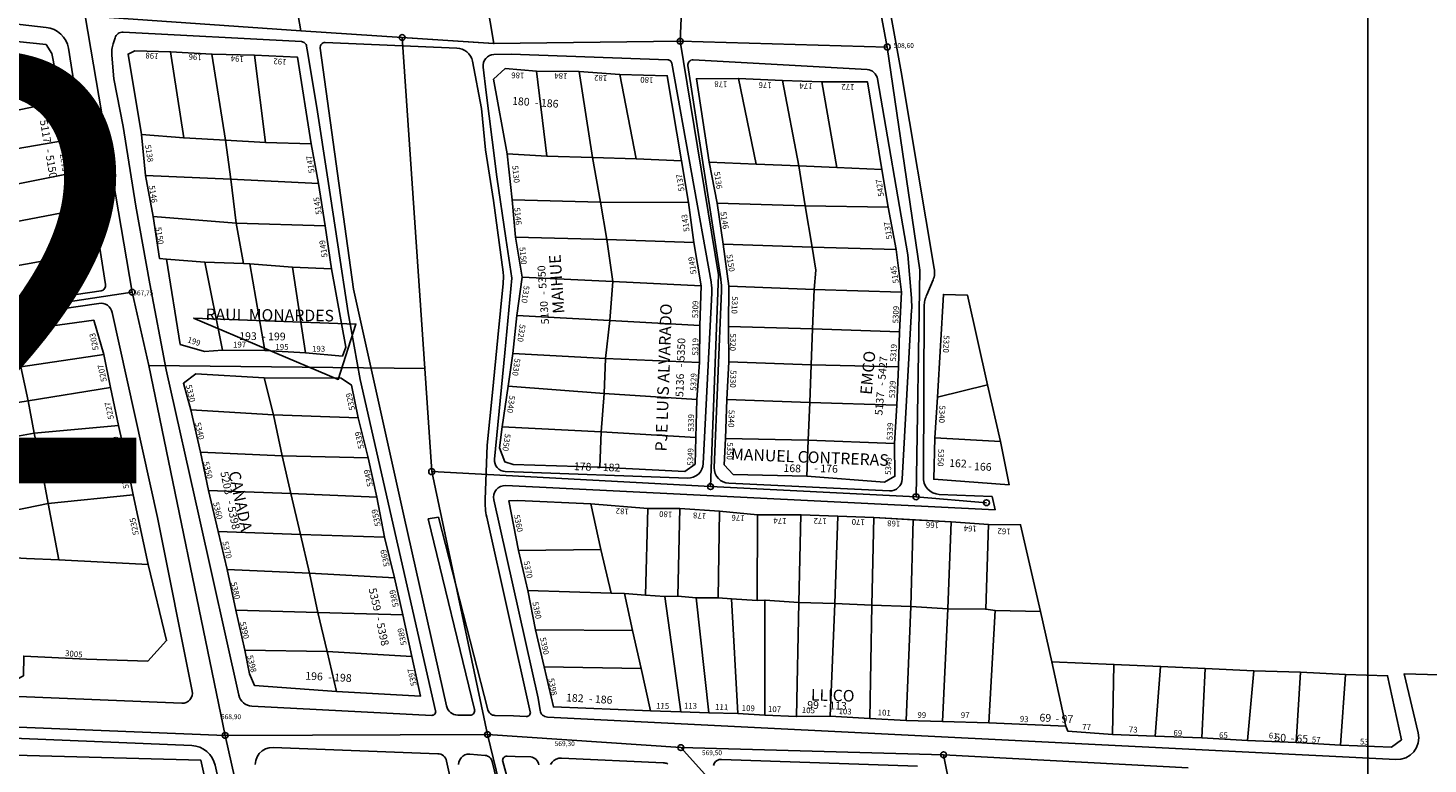
# Model space of a CAD drawing. Extents: x 345278 to 352620, y 6289600 to 6297733.
# Drawn here: x 349553 to 349916, y 6291587 to 6291778 of the extents above; entities that cross this region are included whole.
import ezdxf

# ---------------------------------------------------------------- set-up
doc = ezdxf.new("R2010")
doc.units = 0
doc.header["$MEASUREMENT"] = 0
doc.layers.get('0').update_dxf_attribs({"linetype": 'CONTINUOUS'})
for name, color, linetype in [('1010', 7, 'CONTINUOUS'), ('1400', 7, 'CONTINUOUS'), ('1500', 7, 'CONTINUOUS'), ('2000', 7, 'CONTINUOUS'), ('2510', 7, 'CONTINUOUS'), ('LIMITE_PREDIAL', 7, 'CONTINUOUS')]:
    doc.layers.add(name, color=color, linetype=linetype)

msp = doc.modelspace()

# ---------------------------------------------------------------- linework, layer by layer
at = {"color": 3}
for points in [[(349000, 6291400), (349900, 6291400), (349900, 6292000), (349000, 6292000), (349000, 6291400)], [(349900, 6291400), (350800, 6291400), (350800, 6292000), (349900, 6292000), (349900, 6291400)]]:
    msp.add_lwpolyline(points, dxfattribs=at)
at = {"color": 10}
for points in [[(349649.86, 6291775.46), (349623.56, 6291777.25), (349603.83, 6291891.57)], [(349755.68, 6291879.27), (349775.51, 6291773.02)], [(349721.88, 6291774.5), (349722.18, 6291782.5), (349706.09, 6291868.51)], [(349649.86, 6291775.46), (349673.61, 6291773.89), (349659.3, 6291858.69)], [(349579.94, 6291709.5), (349567.76, 6291781.06)], [(349567.76, 6291781.06), (349623.59, 6291777.25), (349649.86, 6291775.46)], [(349657.5, 6291663.01), (349655.76, 6291689.76), (349649.86, 6291775.46)], [(349649.86, 6291775.46), (349673.51, 6291773.9), (349721.88, 6291774.5)], [(349721.88, 6291774.5), (349775.51, 6291773.02)], [(349729.74, 6291659.13), (349731.75, 6291713.96), (349721.88, 6291774.5)], [(349775.51, 6291773.02), (349783.92, 6291715.21), (349782.95, 6291656.51)], [(349523.86, 6291701.02), (349579.94, 6291709.5)], [(349604, 6291594.68), (349584.21, 6291690.55), (349579.94, 6291709.5)], [(349579.94, 6291709.5), (349584.21, 6291690.55), (349655.76, 6291689.76), (349657.5, 6291663.01)], [(349595.84, 6291702.79), (349637.88, 6291701.25), (349633.27, 6291686.89), (349595.84, 6291702.79)], [(349671.96, 6291594.91), (349657.5, 6291663.01)], [(349657.5, 6291663.01), (349729.74, 6291659.13)], [(349729.74, 6291659.13), (349782.95, 6291656.51)], [(349782.95, 6291656.51), (349801.2, 6291654.96)], [(349490.42, 6291599.27), (349604, 6291594.68)], [(349604, 6291594.68), (349671.96, 6291594.91)], [(349635.6, 6291454.18), (349604, 6291594.68)], [(349702.38, 6291469.75), (349671.96, 6291594.91)], [(349671.96, 6291594.91), (349722.06, 6291591.52)], [(349722.06, 6291591.52), (349790.1, 6291589.67)], [(349787.02, 6291519.29), (349722.06, 6291591.52)], [(349807.8, 6291501.92), (349790.1, 6291589.67)], [(349790.1, 6291589.67), (349853.41, 6291586.28)]]:
    msp.add_lwpolyline(points, dxfattribs=at)
at = {"layer": '1400', "color": 2}
for points in [[(349565.82, 6291730.8), (349564.22, 6291740.3), (349562.92, 6291748.9), (349561.52, 6291759), (349559.12, 6291771.3), (349557.62, 6291773.7), (349536.52, 6291775.8), (349516.32, 6291777.7), (349514.42, 6291775.2), (349517.22, 6291760.1), (349518.72, 6291750.6), (349520.42, 6291742), (349522.12, 6291732.4), (349523.52, 6291723.2), (349525.12, 6291713.9), (349526.92, 6291712), (349547.02, 6291715.8), (349567.12, 6291719.4), (349565.82, 6291730.8)], [(349611.57, 6291770.87), (349600.57, 6291771.17), (349589.87, 6291771.77), (349580.57, 6291772.07), (349578.87, 6291771.17), (349582.37, 6291750.37), (349583.37, 6291739.77), (349585.37, 6291729.07), (349586.97, 6291718.27), (349588.77, 6291718.07), (349592.37, 6291695.97), (349598.67, 6291694.17), (349603.27, 6291694.47), (349614.27, 6291694.37), (349624.77, 6291693.77), (349634.37, 6291692.97), (349635.27, 6291695.27), (349631.57, 6291715.57), (349629.87, 6291726.67), (349628.17, 6291737.67), (349626.27, 6291747.97), (349622.77, 6291770.37), (349611.57, 6291770.87)], [(349678.63, 6291664.86), (349701.03, 6291664.16), (349723.03, 6291663.06), (349725.73, 6291664.96), (349725.93, 6291671.86), (349726.13, 6291681.66), (349726.83, 6291691.26), (349726.93, 6291700.86), (349727.33, 6291711.16), (349725.43, 6291722.36), (349724.03, 6291732.76), (349722.23, 6291743.56), (349718.53, 6291765.56), (349706.23, 6291765.86), (349695.73, 6291766.66), (349684.63, 6291766.76), (349676.53, 6291767.46), (349673.53, 6291764.66), (349677.03, 6291745.36), (349678.33, 6291733.46), (349679.23, 6291723.76), (349680.93, 6291713.36), (349679.53, 6291703.46), (349678.53, 6291693.66), (349677.33, 6291685.16), (349675.73, 6291674.66), (349675.03, 6291669.16), (349676.43, 6291665.56), (349678.63, 6291664.86)], [(349758.57, 6291764), (349748.37, 6291764.3), (349736.97, 6291764.9), (349726.07, 6291764.8), (349729.37, 6291743.2), (349731.47, 6291732.6), (349732.97, 6291721.9), (349734.47, 6291711.1), (349734.37, 6291700.6), (349734.47, 6291691.5), (349733.97, 6291681.7), (349733.57, 6291671.6), (349733.27, 6291664.8), (349735.57, 6291662.3), (349754.67, 6291661.8), (349774.77, 6291660.3), (349777.47, 6291661.8), (349777.37, 6291670.3), (349777.97, 6291680.2), (349778.37, 6291690.2), (349778.67, 6291699.2), (349779.17, 6291709.5), (349777.77, 6291720.6), (349775.77, 6291731.5), (349774.07, 6291741.3), (349770.37, 6291764), (349758.57, 6291764)], [(349801.45, 6291685.53), (349804.85, 6291670.83), (349807.05, 6291659.63), (349787.55, 6291661.03), (349787.85, 6291671.73), (349788.55, 6291682.33), (349790.05, 6291708.93), (349796.25, 6291708.73), (349801.45, 6291685.53)], [(349551.84, 6291615.24), (349568.04, 6291614.44), (349583.94, 6291613.94), (349588.84, 6291619.24), (349584.04, 6291638.94), (349580.14, 6291657.04), (349578.24, 6291666.54), (349576.34, 6291674.94), (349574.34, 6291684.84), (349572.54, 6291693.34), (349569.94, 6291702.24), (349549.24, 6291699.44)], [(349652.38, 6291615.12), (349649.98, 6291625.92), (349647.88, 6291635.52), (349645.28, 6291646.02), (349643.28, 6291656.42), (349641.08, 6291666.62), (349638.48, 6291676.92), (349636.68, 6291685.42), (349634.08, 6291687.22), (349614.08, 6291687.32), (349596.38, 6291688.32), (349593.18, 6291685.92), (349595.08, 6291679.02), (349597.58, 6291668.02), (349599.68, 6291658.12), (349602.18, 6291647.52), (349604.48, 6291637.62), (349606.78, 6291627.12), (349609.08, 6291616.72), (349610.28, 6291610.62), (349611.58, 6291607.62), (349632.88, 6291606.02), (349654.58, 6291604.82), (349652.38, 6291615.12)], [(349810.01, 6291649.25), (349815.21, 6291626.75), (349818.11, 6291613.75), (349834.21, 6291613.05), (349846.31, 6291612.55), (349857.81, 6291612.05), (349870.41, 6291611.45), (349882.51, 6291611.05), (349894.21, 6291610.45), (349905.11, 6291610.15), (349908.71, 6291593.55), (349906.11, 6291591.65), (349892.91, 6291592.15), (349881.41, 6291592.85), (349868.81, 6291593.35), (349857.01, 6291594.05), (349844.91, 6291594.45), (349833.81, 6291594.95), (349822.31, 6291595.75), (349821.71, 6291597.05), (349801.81, 6291597.95), (349789.81, 6291598.25), (349780.41, 6291598.55), (349771.01, 6291599.05), (349760.71, 6291599.65), (349752.01, 6291599.55), (349743.81, 6291599.95), (349736.81, 6291600.35), (349729.31, 6291600.55), (349722.01, 6291600.75), (349714.21, 6291601.05), (349689.01, 6291602.05), (349686.61, 6291612.45), (349684.41, 6291622.05), (349682.41, 6291632.25), (349680.01, 6291642.55), (349677.51, 6291655.45), (349679.81, 6291655.55), (349698.71, 6291654.65), (349713.51, 6291653.45), (349721.81, 6291653.45), (349732.01, 6291652.75), (349741.91, 6291651.85), (349753.11, 6291651.85), (349762.71, 6291651.45), (349772.01, 6291651.15), (349792.01, 6291650.05), (349801.71, 6291649.35), (349810.01, 6291649.25)], [(349629.49, 6291448.29), (349627.39, 6291456.79), (349621.79, 6291480.19), (349597.69, 6291588.29), (349494.79, 6291590.99)]]:
    msp.add_lwpolyline(points, dxfattribs=at)
at = {"layer": '1500'}
for centre in [(349649.85, 6291775.46), (349721.87, 6291774.5), (349775.5, 6291773.02), (349579.93, 6291709.5), (349657.49, 6291663.01), (349729.73, 6291659.13), (349782.94, 6291656.51), (349801.19, 6291654.96), (349671.95, 6291594.91), (349603.99, 6291594.68), (349722.05, 6291591.52), (349790.09, 6291589.67)]:
    msp.add_circle(centre, 0.759, dxfattribs=at)
at = {"layer": '2000', "color": 1}
for points in [[(349918.47, 6291610.35), (349909.38, 6291610.6), (349913.02, 6291595.34), (349913.17, 6291594.04), (349913.02, 6291592.75), (349912.58, 6291591.52), (349911.87, 6291590.43), (349910.93, 6291589.53), (349909.8, 6291588.87), (349908.56, 6291588.49), (349907.26, 6291588.4), (349687.51, 6291599.41), (349687.16, 6291599.46), (349686.82, 6291599.56), (349686.51, 6291599.73), (349686.23, 6291599.94), (349685.98, 6291600.19), (349685.79, 6291600.49), (349685.65, 6291600.81), (349685.56, 6291601.15), (349685.06, 6291604.3), (349673.57, 6291655.73), (349673.5, 6291656.42), (349673.59, 6291657.11), (349673.84, 6291657.76), (349674.22, 6291658.33), (349674.72, 6291658.81), (349675.32, 6291659.15), (349675.98, 6291659.36), (349676.68, 6291659.41), (349803.44, 6291653.12), (349802.66, 6291656.56), (349788.98, 6291657.12), (349788.13, 6291657.24), (349787.32, 6291657.53), (349786.58, 6291657.98), (349785.95, 6291658.56), (349785.44, 6291659.25), (349785.08, 6291660.04), (349784.88, 6291660.87), (349784.86, 6291661.73), (349785.03, 6291705.92), (349785.07, 6291706.29), (349785.11, 6291706.66), (349785.18, 6291707.03), (349785.26, 6291707.39), (349785.35, 6291707.75), (349785.46, 6291708.11), (349785.58, 6291708.46), (349785.72, 6291708.8), (349787.38, 6291712.74), (349787.5, 6291713.08), (349787.61, 6291713.43), (349787.69, 6291713.79), (349787.74, 6291714.15), (349787.76, 6291714.51), (349787.76, 6291714.88), (349787.74, 6291715.24), (349787.68, 6291715.6), (349779.11, 6291766.55), (349742.13, 6291970.22)], [(349572.11, 6291709.93), (349572.36, 6291710.06), (349572.58, 6291710.23), (349572.76, 6291710.44), (349572.9, 6291710.69), (349572.99, 6291710.96), (349573.03, 6291711.23), (349573.01, 6291711.51), (349563.39, 6291772.75), (349563.13, 6291773.77), (349562.71, 6291774.73), (349562.14, 6291775.61), (349561.44, 6291776.38), (349560.61, 6291777.03), (349559.69, 6291777.53), (349558.7, 6291777.88), (349557.67, 6291778.06), (349512.74, 6291783.24)], [(349657.52, 6291599.87), (349610.94, 6291602.26), (349610.34, 6291602.33), (349609.76, 6291602.5), (349609.22, 6291602.76), (349608.73, 6291603.1), (349608.31, 6291603.52), (349607.95, 6291604.01), (349607.68, 6291604.54), (349607.5, 6291605.11), (349597.25, 6291651.24), (349588.71, 6291689.37), (349584.51, 6291711.63), (349580.83, 6291731.8), (349577.54, 6291752.42), (349575.19, 6291764.76), (349574.65, 6291770.93), (349574.63, 6291771.3), (349574.62, 6291771.67), (349574.64, 6291772.04), (349574.67, 6291772.4), (349574.72, 6291772.77), (349574.79, 6291773.13), (349574.87, 6291773.49), (349574.98, 6291773.85), (349575.47, 6291775.4), (349575.6, 6291775.71), (349575.78, 6291776), (349576, 6291776.26), (349576.26, 6291776.48), (349576.56, 6291776.65), (349576.87, 6291776.77), (349577.21, 6291776.84), (349577.55, 6291776.86), (349623.77, 6291774.41), (349624.01, 6291774.38), (349624.24, 6291774.31), (349624.46, 6291774.2), (349624.65, 6291774.05), (349624.82, 6291773.87), (349624.95, 6291773.67), (349625.05, 6291773.44), (349625.1, 6291773.21), (349625.25, 6291772.27), (349627.71, 6291757.34), (349630.56, 6291738.77), (349633.15, 6291721.76), (349635.84, 6291704.13), (349638.99, 6291686.9), (349658.52, 6291601.04), (349658.54, 6291600.82), (349658.51, 6291600.6), (349658.43, 6291600.39), (349658.31, 6291600.21), (349658.14, 6291600.06), (349657.95, 6291599.95), (349657.74, 6291599.89), (349657.52, 6291599.87)], [(349683.06, 6291600.59), (349683.03, 6291600.35), (349682.95, 6291600.13), (349682.81, 6291599.93), (349682.64, 6291599.77), (349682.43, 6291599.65), (349682.21, 6291599.58), (349681.97, 6291599.57), (349678.72, 6291599.72), (349673.87, 6291599.85), (349673.55, 6291599.88), (349673.24, 6291599.96), (349672.95, 6291600.1), (349672.69, 6291600.28), (349672.46, 6291600.5), (349672.26, 6291600.75), (349672.11, 6291601.04), (349672.01, 6291601.34), (349659.23, 6291651.18), (349656.61, 6291650.77), (349668.61, 6291601.36), (349668.64, 6291601.1), (349668.61, 6291600.83), (349668.53, 6291600.58), (349668.38, 6291600.36), (349668.19, 6291600.17), (349667.97, 6291600.03), (349667.72, 6291599.94), (349667.45, 6291599.92), (349664.25, 6291599.95), (349663.74, 6291599.99), (349663.25, 6291600.13), (349662.78, 6291600.34), (349662.36, 6291600.63), (349661.99, 6291600.98), (349661.69, 6291601.39), (349661.46, 6291601.85), (349661.31, 6291602.34), (349650.33, 6291651.24), (349637.28, 6291710.32), (349628.64, 6291772.75), (349628.63, 6291773.02), (349628.68, 6291773.29), (349628.79, 6291773.54), (349628.95, 6291773.76), (349629.15, 6291773.94), (349629.39, 6291774.08), (349629.65, 6291774.15), (349629.93, 6291774.17), (349664.03, 6291772.73), (349664.73, 6291772.64), (349665.4, 6291772.44), (349666.04, 6291772.13), (349666.62, 6291771.73), (349667.12, 6291771.23), (349667.54, 6291770.66), (349667.85, 6291770.03), (349668.06, 6291769.35), (349670.41, 6291757.06), (349671.41, 6291746.36), (349673.51, 6291733.24), (349676.04, 6291714.72), (349676.05, 6291714.34), (349676.06, 6291713.97), (349676.06, 6291713.6), (349676.06, 6291713.22), (349676.06, 6291712.85), (349676.05, 6291712.47), (349676.04, 6291712.1), (349676.03, 6291711.72), (349674.66, 6291697.8), (349673.24, 6291683.49), (349671.86, 6291669.89), (349671.34, 6291655.8), (349671.32, 6291655.23), (349671.33, 6291654.66), (349671.35, 6291654.08), (349671.39, 6291653.51), (349671.45, 6291652.94), (349671.53, 6291652.37), (349671.63, 6291651.8), (349671.74, 6291651.24), (349683.04, 6291600.82), (349683.06, 6291600.59)], [(349676.66, 6291723.48), (349674.39, 6291739.36), (349673.16, 6291748.99), (349671.59, 6291761.24), (349670.86, 6291767.79), (349670.83, 6291768.4), (349670.93, 6291769), (349671.15, 6291769.57), (349671.49, 6291770.08), (349671.92, 6291770.5), (349672.44, 6291770.82), (349673.02, 6291771.03), (349673.62, 6291771.1), (349678.09, 6291771.19), (349718.65, 6291769.72), (349718.83, 6291769.7), (349719.01, 6291769.64), (349719.17, 6291769.56), (349719.31, 6291769.45), (349719.44, 6291769.32), (349719.54, 6291769.17), (349719.62, 6291769), (349719.66, 6291768.82), (349729.85, 6291712.22), (349729.91, 6291711.85), (349729.96, 6291711.48), (349730, 6291711.11), (349730.03, 6291710.74), (349730.05, 6291710.36), (349730.06, 6291709.99), (349730.06, 6291709.62), (349730.06, 6291709.24), (349727.81, 6291665.1), (349727.71, 6291664.33), (349727.46, 6291663.61), (349727.08, 6291662.94), (349726.56, 6291662.37), (349725.95, 6291661.91), (349725.26, 6291661.57), (349724.51, 6291661.39), (349723.74, 6291661.35), (349676.55, 6291663.04), (349675.97, 6291663.13), (349675.42, 6291663.33), (349674.92, 6291663.64), (349674.49, 6291664.05), (349674.15, 6291664.53), (349673.91, 6291665.06), (349673.78, 6291665.64), (349673.77, 6291666.23), (349676.4, 6291693.75), (349678.24, 6291713.11), (349676.66, 6291723.48)], [(349770.29, 6291767.15), (349770.77, 6291767.09), (349771.23, 6291766.94), (349771.67, 6291766.72), (349772.06, 6291766.43), (349772.39, 6291766.08), (349772.66, 6291765.68), (349772.86, 6291765.24), (349772.99, 6291764.77), (349780.84, 6291719.18), (349781.75, 6291707.91), (349781.77, 6291707.54), (349781.79, 6291707.17), (349781.81, 6291706.79), (349781.82, 6291706.42), (349781.82, 6291706.04), (349781.82, 6291705.67), (349781.82, 6291705.29), (349781.8, 6291704.92), (349779.34, 6291661.04), (349779.26, 6291660.43), (349779.06, 6291659.85), (349778.74, 6291659.32), (349778.34, 6291658.86), (349777.85, 6291658.49), (349777.29, 6291658.23), (349776.7, 6291658.07), (349776.09, 6291658.04), (349734.48, 6291659.99), (349733.72, 6291660.09), (349732.99, 6291660.34), (349732.33, 6291660.73), (349731.75, 6291661.23), (349731.28, 6291661.84), (349730.93, 6291662.53), (349730.73, 6291663.27), (349730.67, 6291664.04), (349732.56, 6291709.95), (349732.57, 6291710.33), (349732.57, 6291710.7), (349732.55, 6291711.07), (349732.53, 6291711.45), (349732.51, 6291711.82), (349732.47, 6291712.19), (349732.42, 6291712.56), (349732.37, 6291712.93), (349723.88, 6291768.21), (349723.86, 6291768.5), (349723.92, 6291768.78), (349724.03, 6291769.04), (349724.19, 6291769.28), (349724.41, 6291769.47), (349724.66, 6291769.61), (349724.93, 6291769.69), (349725.22, 6291769.7), (349770.29, 6291767.15)], [(349525.89, 6291703.16), (349571.84, 6291709.86), (349572.11, 6291709.93)], [(349527.84, 6291700.3), (349571.27, 6291706.6), (349571.85, 6291706.64), (349572.43, 6291706.57), (349572.98, 6291706.39), (349573.49, 6291706.11), (349573.94, 6291705.74), (349574.31, 6291705.29), (349574.58, 6291704.77), (349574.76, 6291704.22), (349586.46, 6291651.14), (349595.46, 6291606.16), (349595.51, 6291605.57), (349595.43, 6291604.98), (349595.22, 6291604.42), (349594.89, 6291603.93), (349594.46, 6291603.52), (349593.94, 6291603.23), (349593.37, 6291603.05), (349592.78, 6291603.01), (349495.32, 6291607.02)], [(349525.99, 6291381.69), (349639.36, 6291405.71), (349639.83, 6291405.87), (349640.26, 6291406.11), (349640.64, 6291406.44), (349640.95, 6291406.83), (349641.18, 6291407.28), (349641.31, 6291407.76), (349641.35, 6291408.25), (349641.28, 6291408.75), (349601.37, 6291587.01), (349601.08, 6291587.91), (349600.61, 6291588.86), (349599.99, 6291589.72), (349599.25, 6291590.48), (349598.39, 6291591.11), (349597.45, 6291591.6), (349596.44, 6291591.93), (349595.4, 6291592.1), (349479.75, 6291596.83)], [(349611.81, 6291587.14), (349611.93, 6291588.15), (349612.27, 6291589.1), (349612.83, 6291589.96), (349613.56, 6291590.66), (349614.43, 6291591.19), (349615.4, 6291591.5), (349616.42, 6291591.58), (349659.05, 6291589.94), (349659.45, 6291589.89), (349659.84, 6291589.78), (349660.2, 6291589.61), (349660.53, 6291589.38), (349660.82, 6291589.1), (349661.06, 6291588.77), (349661.25, 6291588.42), (349661.37, 6291588.03), (349675.75, 6291523.39)], [(349664.46, 6291587.13), (349664.53, 6291587.76), (349664.75, 6291588.35), (349665.1, 6291588.87), (349665.57, 6291589.3), (349666.12, 6291589.61), (349666.72, 6291589.78), (349667.35, 6291589.81), (349671.33, 6291589.49), (349671.65, 6291589.44), (349671.95, 6291589.34), (349672.24, 6291589.19), (349672.5, 6291589), (349672.73, 6291588.77), (349672.92, 6291588.51), (349673.07, 6291588.22), (349673.17, 6291587.91), (349679.14, 6291563.18)], [(349679.14, 6291576.14), (349675.89, 6291587.89), (349675.85, 6291588.14), (349675.88, 6291588.4), (349675.96, 6291588.64), (349676.1, 6291588.86), (349676.28, 6291589.04), (349676.5, 6291589.18), (349676.75, 6291589.26), (349677.01, 6291589.27), (349679.14, 6291589.19), (349683.15, 6291589.14), (349683.53, 6291589.04), (349683.89, 6291588.88), (349684.22, 6291588.67), (349684.52, 6291588.41), (349684.78, 6291588.12), (349684.99, 6291587.79), (349685.16, 6291587.44), (349685.27, 6291587.06)], [(349688.28, 6291587.13), (349688.66, 6291587.71), (349689.16, 6291588.2), (349689.76, 6291588.55), (349690.42, 6291588.76), (349691.12, 6291588.81), (349717.46, 6291587.6), (349717.72, 6291587.58), (349717.97, 6291587.53), (349718.22, 6291587.46), (349718.46, 6291587.36), (349718.7, 6291587.24)], [(349730.51, 6291586.91), (349730.68, 6291587.44), (349731, 6291587.89), (349731.44, 6291588.22), (349731.96, 6291588.41), (349732.52, 6291588.43), (349783.36, 6291586.68)]]:
    msp.add_lwpolyline(points, dxfattribs=at)
at = {"layer": 'LIMITE_PREDIAL', "color": 4}
for points in [[(349559.12, 6291771.3), (349557.62, 6291773.7), (349536.52, 6291775.8), (349538.62, 6291763.8), (349540.12, 6291754.6), (349561.52, 6291759), (349559.12, 6291771.3)], [(349580.57, 6291772.07), (349578.87, 6291771.17), (349582.37, 6291750.37), (349593.27, 6291749.47), (349589.87, 6291771.77), (349580.57, 6291772.07)], [(349589.87, 6291771.77), (349593.27, 6291749.47), (349604.07, 6291748.87), (349600.57, 6291771.17), (349589.87, 6291771.77)], [(349600.57, 6291771.17), (349604.07, 6291748.87), (349614.47, 6291748.27), (349611.57, 6291770.87), (349600.57, 6291771.17)], [(349611.57, 6291770.87), (349614.47, 6291748.27), (349626.27, 6291747.97), (349622.77, 6291770.37), (349611.57, 6291770.87)], [(349676.53, 6291767.46), (349673.53, 6291764.66), (349677.03, 6291745.36), (349687.33, 6291744.76), (349684.63, 6291766.76), (349676.53, 6291767.46)], [(349684.63, 6291766.76), (349687.33, 6291744.76), (349699.13, 6291744.36), (349695.73, 6291766.66), (349684.63, 6291766.76)], [(349695.73, 6291766.66), (349699.13, 6291744.36), (349710.43, 6291744.06), (349706.23, 6291765.86), (349695.73, 6291766.66)], [(349706.23, 6291765.86), (349710.43, 6291744.06), (349722.23, 6291743.56), (349718.53, 6291765.56), (349706.23, 6291765.86)], [(349726.07, 6291764.8), (349729.37, 6291743.2), (349741.57, 6291742.7), (349736.97, 6291764.9), (349726.07, 6291764.8)], [(349736.97, 6291764.9), (349741.57, 6291742.7), (349752.57, 6291742.2), (349748.37, 6291764.3), (349736.97, 6291764.9)], [(349748.37, 6291764.3), (349752.57, 6291742.2), (349762.47, 6291741.8), (349758.57, 6291764), (349748.37, 6291764.3)], [(349758.57, 6291764), (349762.47, 6291741.8), (349774.07, 6291741.3), (349770.37, 6291764), (349758.57, 6291764)], [(349561.52, 6291759), (349540.12, 6291754.6), (349541.72, 6291745.3), (349562.92, 6291748.9), (349561.52, 6291759)], [(349562.92, 6291748.9), (349541.72, 6291745.3), (349543.42, 6291736.2), (349564.22, 6291740.3), (349562.92, 6291748.9)], [(349582.37, 6291750.37), (349593.27, 6291749.47), (349604.07, 6291748.87), (349605.47, 6291738.77), (349583.37, 6291739.77), (349582.37, 6291750.37)], [(349626.27, 6291747.97), (349614.47, 6291748.27), (349604.07, 6291748.87), (349605.47, 6291738.77), (349628.17, 6291737.67), (349626.27, 6291747.97)], [(349677.03, 6291745.36), (349687.33, 6291744.76), (349699.13, 6291744.36), (349701.23, 6291732.86), (349678.33, 6291733.46), (349677.03, 6291745.36)], [(349722.23, 6291743.56), (349710.43, 6291744.06), (349699.13, 6291744.36), (349701.23, 6291732.86), (349724.03, 6291732.76), (349722.23, 6291743.56)], [(349729.37, 6291743.2), (349741.57, 6291742.7), (349752.57, 6291742.2), (349754.27, 6291731.9), (349731.47, 6291732.6), (349729.37, 6291743.2)], [(349774.07, 6291741.3), (349762.47, 6291741.8), (349752.57, 6291742.2), (349754.27, 6291731.9), (349775.77, 6291731.5), (349774.07, 6291741.3)], [(349564.22, 6291740.3), (349543.42, 6291736.2), (349545.02, 6291726.9), (349565.82, 6291730.8), (349564.22, 6291740.3)], [(349583.37, 6291739.77), (349605.47, 6291738.77), (349606.87, 6291727.37), (349585.37, 6291729.07), (349583.37, 6291739.77)], [(349628.17, 6291737.67), (349605.47, 6291738.77), (349606.87, 6291727.37), (349629.87, 6291726.67), (349628.17, 6291737.67)], [(349678.33, 6291733.46), (349701.23, 6291732.86), (349702.83, 6291723.16), (349679.23, 6291723.76), (349678.33, 6291733.46)], [(349565.82, 6291730.8), (349545.02, 6291726.9), (349547.02, 6291715.8), (349567.12, 6291719.4), (349565.82, 6291730.8)], [(349724.03, 6291732.76), (349701.23, 6291732.86), (349702.83, 6291723.16), (349725.43, 6291722.36), (349724.03, 6291732.76)], [(349731.47, 6291732.6), (349754.27, 6291731.9), (349756.07, 6291721.2), (349732.97, 6291721.9), (349731.47, 6291732.6)], [(349775.77, 6291731.5), (349754.27, 6291731.9), (349756.07, 6291721.2), (349777.77, 6291720.6), (349775.77, 6291731.5)], [(349585.37, 6291729.07), (349606.87, 6291727.37), (349608.77, 6291716.97), (349598.77, 6291717.27), (349588.77, 6291718.07), (349586.97, 6291718.27), (349585.37, 6291729.07)], [(349629.87, 6291726.67), (349606.87, 6291727.37), (349608.77, 6291716.97), (349610.37, 6291716.87), (349621.47, 6291715.97), (349631.57, 6291715.57), (349629.87, 6291726.67)], [(349679.23, 6291723.76), (349702.83, 6291723.16), (349704.43, 6291712.26), (349680.93, 6291713.36), (349679.23, 6291723.76)], [(349725.43, 6291722.36), (349702.83, 6291723.16), (349704.43, 6291712.26), (349727.33, 6291711.16), (349725.43, 6291722.36)], [(349732.97, 6291721.9), (349756.07, 6291721.2), (349756.97, 6291715.2), (349756.57, 6291710.2), (349734.47, 6291711.1), (349732.97, 6291721.9)], [(349777.77, 6291720.6), (349756.07, 6291721.2), (349756.97, 6291715.2), (349756.57, 6291710.2), (349779.17, 6291709.5), (349777.77, 6291720.6)], [(349598.67, 6291694.17), (349592.37, 6291695.97), (349588.77, 6291718.07), (349598.77, 6291717.27), (349603.27, 6291694.47), (349598.67, 6291694.17)], [(349603.27, 6291694.47), (349598.77, 6291717.27), (349608.77, 6291716.97), (349610.37, 6291716.87), (349614.27, 6291694.37), (349603.27, 6291694.47)], [(349614.27, 6291694.37), (349610.37, 6291716.87), (349621.47, 6291715.97), (349624.77, 6291693.77), (349614.27, 6291694.37)], [(349624.77, 6291693.77), (349621.47, 6291715.97), (349631.57, 6291715.57), (349635.27, 6291695.27), (349634.37, 6291692.97), (349624.77, 6291693.77)], [(349680.93, 6291713.36), (349704.43, 6291712.26), (349703.63, 6291702.16), (349679.53, 6291703.46), (349680.93, 6291713.36)], [(349727.33, 6291711.16), (349704.43, 6291712.26), (349703.63, 6291702.16), (349726.93, 6291700.86), (349727.33, 6291711.16)], [(349734.47, 6291711.1), (349756.57, 6291710.2), (349756.17, 6291700), (349734.37, 6291700.6), (349734.47, 6291711.1)], [(349779.17, 6291709.5), (349756.57, 6291710.2), (349756.17, 6291700), (349778.67, 6291699.2), (349779.17, 6291709.5)], [(349790.05, 6291708.93), (349796.25, 6291708.73), (349801.45, 6291685.53), (349788.55, 6291682.33), (349790.05, 6291708.93)], [(349569.94, 6291702.24), (349549.24, 6291699.44), (349551.04, 6291690.14), (349572.54, 6291693.34), (349569.94, 6291702.24)], [(349679.53, 6291703.46), (349703.63, 6291702.16), (349702.53, 6291692.36), (349678.53, 6291693.66), (349679.53, 6291703.46)], [(349726.93, 6291700.86), (349703.63, 6291702.16), (349702.53, 6291692.36), (349726.83, 6291691.26), (349726.93, 6291700.86)], [(349538.44, 6291698.14), (349541.64, 6291679.54), (349552.94, 6291681.34), (349551.04, 6291690.14), (349549.24, 6291699.44), (349538.44, 6291698.14)], [(349734.37, 6291700.6), (349756.17, 6291700), (349755.77, 6291690.7), (349734.47, 6291691.5), (349734.37, 6291700.6)], [(349778.67, 6291699.2), (349756.17, 6291700), (349755.77, 6291690.7), (349778.37, 6291690.2), (349778.67, 6291699.2)], [(349678.53, 6291693.66), (349702.53, 6291692.36), (349702.13, 6291683.26), (349677.33, 6291685.16), (349678.53, 6291693.66)], [(349572.54, 6291693.34), (349551.04, 6291690.14), (349552.94, 6291681.34), (349574.34, 6291684.84), (349572.54, 6291693.34)], [(349726.83, 6291691.26), (349702.53, 6291692.36), (349702.13, 6291683.26), (349726.13, 6291681.66), (349726.83, 6291691.26)], [(349734.47, 6291691.5), (349755.77, 6291690.7), (349755.47, 6291680.9), (349733.97, 6291681.7), (349734.47, 6291691.5)], [(349778.37, 6291690.2), (349755.77, 6291690.7), (349755.47, 6291680.9), (349777.97, 6291680.2), (349778.37, 6291690.2)], [(349593.18, 6291685.92), (349596.38, 6291688.32), (349614.08, 6291687.32), (349616.48, 6291677.72), (349595.08, 6291679.02), (349593.18, 6291685.92)], [(349636.68, 6291685.42), (349634.08, 6291687.22), (349614.08, 6291687.32), (349616.48, 6291677.72), (349638.48, 6291676.92), (349636.68, 6291685.42)], [(349574.34, 6291684.84), (349552.94, 6291681.34), (349554.54, 6291672.94), (349576.34, 6291674.94), (349574.34, 6291684.84)], [(349677.33, 6291685.16), (349702.13, 6291683.26), (349701.43, 6291673.36), (349675.73, 6291674.66), (349677.33, 6291685.16)], [(349726.13, 6291681.66), (349702.13, 6291683.26), (349701.43, 6291673.36), (349725.93, 6291671.86), (349726.13, 6291681.66)], [(349788.55, 6291682.33), (349801.45, 6291685.53), (349804.85, 6291670.83), (349787.85, 6291671.73), (349788.55, 6291682.33)], [(349532.24, 6291677.84), (349541.64, 6291679.54), (349552.94, 6291681.34), (349554.54, 6291672.94), (349533.54, 6291669.14), (349532.24, 6291677.84)], [(349733.97, 6291681.7), (349755.47, 6291680.9), (349754.97, 6291671.2), (349733.57, 6291671.6), (349733.97, 6291681.7)], [(349777.97, 6291680.2), (349755.47, 6291680.9), (349754.97, 6291671.2), (349777.37, 6291670.3), (349777.97, 6291680.2)], [(349595.08, 6291679.02), (349616.48, 6291677.72), (349618.78, 6291667.12), (349597.58, 6291668.02), (349595.08, 6291679.02)], [(349638.48, 6291676.92), (349616.48, 6291677.72), (349618.78, 6291667.12), (349641.08, 6291666.62), (349638.48, 6291676.92)], [(349533.54, 6291669.14), (349554.54, 6291672.94), (349556.54, 6291663.54), (349535.04, 6291659.74), (349533.54, 6291669.14)], [(349576.34, 6291674.94), (349554.54, 6291672.94), (349556.54, 6291663.54), (349578.24, 6291666.54), (349576.34, 6291674.94)], [(349675.73, 6291674.66), (349701.43, 6291673.36), (349701.03, 6291664.16), (349678.63, 6291664.86), (349676.43, 6291665.56), (349675.03, 6291669.16), (349675.73, 6291674.66)], [(349725.93, 6291671.86), (349701.43, 6291673.36), (349701.03, 6291664.16), (349723.03, 6291663.06), (349725.73, 6291664.96), (349725.93, 6291671.86)], [(349733.57, 6291671.6), (349754.97, 6291671.2), (349754.67, 6291661.8), (349735.57, 6291662.3), (349733.27, 6291664.8), (349733.57, 6291671.6)], [(349777.37, 6291670.3), (349754.97, 6291671.2), (349754.67, 6291661.8), (349774.77, 6291660.3), (349777.47, 6291661.8), (349777.37, 6291670.3)], [(349787.85, 6291671.73), (349804.85, 6291670.83), (349807.05, 6291659.63), (349787.55, 6291661.03), (349787.85, 6291671.73)], [(349578.24, 6291666.54), (349556.54, 6291663.54), (349558.14, 6291654.74), (349580.14, 6291657.04), (349578.24, 6291666.54)], [(349597.58, 6291668.02), (349618.78, 6291667.12), (349620.98, 6291657.32), (349599.68, 6291658.12), (349597.58, 6291668.02)], [(349641.08, 6291666.62), (349618.78, 6291667.12), (349620.98, 6291657.32), (349643.28, 6291656.42), (349641.08, 6291666.62)], [(349535.04, 6291659.74), (349556.54, 6291663.54), (349558.14, 6291654.74), (349536.64, 6291650.34), (349535.04, 6291659.74)], [(349599.68, 6291658.12), (349620.98, 6291657.32), (349623.48, 6291646.72), (349602.18, 6291647.52), (349599.68, 6291658.12)], [(349643.28, 6291656.42), (349620.98, 6291657.32), (349623.48, 6291646.72), (349645.28, 6291646.02), (349643.28, 6291656.42)], [(349536.64, 6291650.34), (349558.14, 6291654.74), (349560.94, 6291640.14), (349552.54, 6291640.54), (349543.74, 6291641.04), (349537.94, 6291641.34), (349536.64, 6291650.34)], [(349580.14, 6291657.04), (349558.14, 6291654.74), (349560.94, 6291640.14), (349584.04, 6291638.94), (349580.14, 6291657.04)], [(349677.51, 6291655.45), (349679.81, 6291655.55), (349698.71, 6291654.65), (349701.31, 6291642.85), (349680.01, 6291642.55), (349677.51, 6291655.45)], [(349698.71, 6291654.65), (349701.31, 6291642.85), (349704.01, 6291631.55), (349707.41, 6291631.45), (349712.91, 6291631.05), (349713.51, 6291653.45), (349698.71, 6291654.65)], [(349713.51, 6291653.45), (349712.91, 6291631.05), (349717.91, 6291630.65), (349721.21, 6291630.75), (349721.81, 6291653.45), (349713.51, 6291653.45)], [(349721.81, 6291653.45), (349721.21, 6291630.75), (349726.01, 6291630.35), (349731.71, 6291630.35), (349732.01, 6291652.75), (349721.81, 6291653.45)], [(349732.01, 6291652.75), (349731.71, 6291630.35), (349735.11, 6291630.05), (349741.81, 6291629.65), (349741.91, 6291651.85), (349732.01, 6291652.75)], [(349741.91, 6291651.85), (349741.81, 6291629.65), (349743.81, 6291629.75), (349752.61, 6291629.15), (349753.11, 6291651.85), (349741.91, 6291651.85)], [(349753.11, 6291651.85), (349752.61, 6291629.15), (349761.91, 6291628.85), (349762.71, 6291651.45), (349753.11, 6291651.85)], [(349762.71, 6291651.45), (349761.91, 6291628.85), (349771.51, 6291628.45), (349772.01, 6291651.15), (349762.71, 6291651.45)], [(349772.01, 6291651.15), (349771.51, 6291628.45), (349781.61, 6291628.05), (349782.21, 6291650.55), (349772.01, 6291651.15)], [(349782.21, 6291650.55), (349781.61, 6291628.05), (349791.21, 6291627.45), (349792.01, 6291650.05), (349782.21, 6291650.55)], [(349792.01, 6291650.05), (349791.21, 6291627.45), (349801.01, 6291627.35), (349801.71, 6291649.35), (349792.01, 6291650.05)], [(349602.18, 6291647.52), (349623.48, 6291646.72), (349625.88, 6291636.72), (349604.48, 6291637.62), (349602.18, 6291647.52)], [(349645.28, 6291646.02), (349623.48, 6291646.72), (349625.88, 6291636.72), (349647.88, 6291635.52), (349645.28, 6291646.02)], [(349801.71, 6291649.35), (349801.01, 6291627.35), (349803.41, 6291627.05), (349815.21, 6291626.75), (349810.01, 6291649.25), (349801.71, 6291649.35)], [(349680.01, 6291642.55), (349701.31, 6291642.85), (349704.01, 6291631.55), (349682.41, 6291632.25), (349680.01, 6291642.55)], [(349584.04, 6291638.94), (349560.94, 6291640.14), (349552.54, 6291640.54), (349543.74, 6291641.04), (349537.94, 6291641.34), (349542.44, 6291616.44), (349544.14, 6291616.34), (349544.94, 6291612.04), (349547.94, 6291608.14), (349551.74, 6291610.14), (349551.84, 6291615.24), (349568.04, 6291614.44), (349583.94, 6291613.94), (349588.84, 6291619.24), (349584.04, 6291638.94)], [(349604.48, 6291637.62), (349625.88, 6291636.72), (349627.98, 6291626.52), (349606.78, 6291627.12), (349604.48, 6291637.62)], [(349647.88, 6291635.52), (349625.88, 6291636.72), (349627.98, 6291626.52), (349649.98, 6291625.92), (349647.88, 6291635.52)], [(349682.41, 6291632.25), (349704.01, 6291631.55), (349707.41, 6291631.45), (349709.51, 6291621.85), (349684.41, 6291622.05), (349682.41, 6291632.25)], [(349714.21, 6291601.05), (349711.71, 6291612.05), (349709.51, 6291621.85), (349707.41, 6291631.45), (349712.91, 6291631.05), (349717.91, 6291630.65), (349722.01, 6291600.75), (349714.21, 6291601.05)], [(349722.01, 6291600.75), (349717.91, 6291630.65), (349721.21, 6291630.75), (349726.01, 6291630.35), (349729.31, 6291600.55), (349722.01, 6291600.75)], [(349729.31, 6291600.55), (349726.01, 6291630.35), (349731.71, 6291630.35), (349735.11, 6291630.05), (349736.81, 6291600.35), (349729.31, 6291600.55)], [(349736.81, 6291600.35), (349735.11, 6291630.05), (349741.81, 6291629.65), (349743.81, 6291629.75), (349743.81, 6291599.95), (349736.81, 6291600.35)], [(349743.81, 6291599.95), (349743.81, 6291629.75), (349752.61, 6291629.15), (349752.01, 6291599.55), (349743.81, 6291599.95)], [(349752.01, 6291599.55), (349752.61, 6291629.15), (349761.91, 6291628.85), (349760.71, 6291599.65), (349752.01, 6291599.55)], [(349760.71, 6291599.65), (349761.91, 6291628.85), (349771.51, 6291628.45), (349771.01, 6291599.05), (349760.71, 6291599.65)], [(349771.01, 6291599.05), (349771.51, 6291628.45), (349781.61, 6291628.05), (349780.41, 6291598.55), (349771.01, 6291599.05)], [(349606.78, 6291627.12), (349627.98, 6291626.52), (349630.38, 6291616.42), (349609.08, 6291616.72), (349606.78, 6291627.12)], [(349649.98, 6291625.92), (349627.98, 6291626.52), (349630.38, 6291616.42), (349652.38, 6291615.12), (349649.98, 6291625.92)], [(349780.41, 6291598.55), (349781.61, 6291628.05), (349791.21, 6291627.45), (349789.81, 6291598.25), (349780.41, 6291598.55)], [(349789.81, 6291598.25), (349791.21, 6291627.45), (349801.01, 6291627.35), (349803.41, 6291627.05), (349801.81, 6291597.95), (349789.81, 6291598.25)], [(349801.81, 6291597.95), (349803.41, 6291627.05), (349815.21, 6291626.75), (349818.11, 6291613.75), (349821.71, 6291597.05), (349801.81, 6291597.95)], [(349684.41, 6291622.05), (349709.51, 6291621.85), (349711.71, 6291612.05), (349686.61, 6291612.45), (349684.41, 6291622.05)], [(349609.08, 6291616.72), (349630.38, 6291616.42), (349632.88, 6291606.02), (349611.58, 6291607.62), (349610.28, 6291610.62), (349609.08, 6291616.72)], [(349652.38, 6291615.12), (349630.38, 6291616.42), (349632.88, 6291606.02), (349654.58, 6291604.82), (349652.38, 6291615.12)], [(349686.61, 6291612.45), (349711.71, 6291612.05), (349714.21, 6291601.05), (349689.01, 6291602.05), (349686.61, 6291612.45)], [(349822.31, 6291595.75), (349821.71, 6291597.05), (349818.11, 6291613.75), (349834.21, 6291613.05), (349833.81, 6291594.95), (349822.31, 6291595.75)], [(349833.81, 6291594.95), (349834.21, 6291613.05), (349846.31, 6291612.55), (349844.91, 6291594.45), (349833.81, 6291594.95)], [(349844.91, 6291594.45), (349846.31, 6291612.55), (349857.81, 6291612.05), (349857.01, 6291594.05), (349844.91, 6291594.45)], [(349857.01, 6291594.05), (349857.81, 6291612.05), (349870.41, 6291611.45), (349868.81, 6291593.35), (349857.01, 6291594.05)], [(349868.81, 6291593.35), (349870.41, 6291611.45), (349882.51, 6291611.05), (349881.41, 6291592.85), (349868.81, 6291593.35)], [(349881.41, 6291592.85), (349882.51, 6291611.05), (349894.21, 6291610.45), (349892.91, 6291592.15), (349881.41, 6291592.85)], [(349892.91, 6291592.15), (349894.21, 6291610.45), (349905.11, 6291610.15), (349908.71, 6291593.55), (349906.11, 6291591.65), (349892.91, 6291592.15)], [(349494.79, 6291590.99), (349495.89, 6291585.59), (349497.99, 6291575.89), (349500.29, 6291566.09), (349502.49, 6291556.49), (349504.89, 6291545.09), (349506.69, 6291537.09), (349508.99, 6291527.59), (349511.39, 6291517.79), (349513.49, 6291507.79), (349515.69, 6291497.99), (349518.09, 6291488.39), (349520.09, 6291478.29), (349520.99, 6291475.39), (349541.49, 6291479.59), (349544.89, 6291491.79), (349551.09, 6291493.29), (349599.79, 6291477.29), (349621.79, 6291480.19), (349597.69, 6291588.29), (349494.79, 6291590.99)]]:
    msp.add_lwpolyline(points, dxfattribs=at)

# ---------------------------------------------------------------- texts
at = {"color": 1}
for s, p in [('508,60', (349777.18, 6291772.79)), ('567,75', (349580.2, 6291708.68)), ('568,90', (349602.92, 6291598.89)), ('569,30', (349689.35, 6291591.91)), ('569,50', (349727.49, 6291589.56))]:
    msp.add_text(s, height=1.25, dxfattribs=at).set_placement(p)
at = {"color": 3}
msp.add_text('1422', height=110, dxfattribs=at).set_placement((349255.38, 6291660))
at = {"color": 10}
for s, height, rotation, p in [('MAIHUE', 3, 93.8972, (349691.9, 6291704.05)), ('RAUL MONARDES', 3, 359.3591, (349598.91, 6291702.28)), ('PJE LUIS ALVARADO', 3, 87.949, (349718.37, 6291668.2)), ('193', 2, 359.3591, (349607.63, 6291697.15)), (' - 199', 2, 359.3591, (349612.94, 6291697.09)), ('EMCO', 3, 84.9696, (349771.46, 6291682.83)), ('MANUEL CONTRERAS', 3, 357.7548, (349734.98, 6291666.08)), ('CANADA', 3, 281.8952, (349604.85, 6291662.82)), ('LLICO', 3, 358.2705, (349755.68, 6291603.74))]:
    msp.add_text(s, height=height, rotation=rotation, dxfattribs=at).set_placement(p)
at = {"layer": '1010', "color": 10}
for s, rotation, p in [('180', 356.2079, (349678.27, 6291758.09)), (' - 186', 356.2079, (349683.57, 6291757.73)), ('5117', 279.6607, (349555.99, 6291753.98)), (' - 5150', 279.6607, (349557.18, 6291747)), (' - 5350', 93.8972, (349687.42, 6291708.29)), ('5130', 93.8972, (349687.9, 6291701.23)), (' - 5350', 87.949, (349722.91, 6291689.39)), (' - 5427', 84.9696, (349774.85, 6291684.58)), ('5136', 87.949, (349722.66, 6291682.32)), ('5137', 84.9696, (349774.23, 6291677.53)), ('178', 358.1559, (349694.29, 6291663.41)), (' - 182', 358.1559, (349699.6, 6291663.24)), ('168', 357.7548, (349748.58, 6291662.97)), (' - 176', 357.7548, (349755.96, 6291662.97)), ('162', 357.2965, (349791.49, 6291664.28)), (' - 166', 357.2965, (349795.77, 6291663.5)), ('5203', 281.8952, (349602.74, 6291662.82)), (' - 5398', 281.8952, (349604.2, 6291655.9)), ('5359', 282.7547, (349641.15, 6291632.63)), (' - 5398', 282.7547, (349642.71, 6291625.73)), ('196', 356.9527, (349624.71, 6291609.14)), (' - 198', 356.9527, (349630.01, 6291608.86)), ('182', 356.8954, (349692.25, 6291603.5)), (' - 186', 356.8954, (349697.55, 6291603.21)), ('99', 358.2705, (349754.74, 6291601.62)), (' - 113', 358.2705, (349758.28, 6291601.52)), ('69', 356.8381, (349814.88, 6291598.33)), (' - 97', 356.8381, (349818.42, 6291598.14)), ('50', 357.4111, (349875.73, 6291593.17)), (' - 65', 357.4111, (349879.27, 6291593.01))]:
    msp.add_text(s, height=2, rotation=rotation, dxfattribs=at).set_placement(p)
at = {"layer": '2510', "color": 4}
for s, rotation, p in [('198', 176.9867, (349586.78, 6291771.38)), ('196', 176.9867, (349597.97, 6291771.05)), ('194', 176.9867, (349608.88, 6291770.64)), ('192', 176.9867, (349619.92, 6291769.9)), ('5117', 98.1477, (349559.59, 6291764.6)), ('186', 178.4764, (349681.53, 6291766.35)), ('184', 178.4764, (349692.69, 6291766.2)), ('182', 178.4764, (349702.98, 6291765.72)), ('180', 178.4764, (349714.95, 6291765.18)), ('178', 178.8201, (349734.11, 6291764.08)), ('176', 178.8201, (349745.58, 6291763.84)), ('174', 178.8201, (349756.16, 6291763.62)), ('172', 178.8201, (349767.02, 6291763.39)), ('5127', 98.1477, (349562.12, 6291751.04)), ('5137', 98.1477, (349563.32, 6291740.91)), ('5138', 278.9731, (349583.25, 6291747.58)), ('5147', 99.0071, (349627.17, 6291740.47)), ('5130', 275.65, (349678.36, 6291742.25)), ('5137', 98.7206, (349722.97, 6291735.71)), ('5136', 278.8013, (349730.62, 6291740.62)), ('5427', 99.1217, (349774.68, 6291734.38)), ('5147', 98.1477, (349564.78, 6291732.34)), ('5146', 278.9731, (349584.26, 6291737.05)), ('5145', 99.0071, (349629.02, 6291729.71)), ('5146', 275.65, (349678.87, 6291731.38)), ('5146', 278.8013, (349732.27, 6291730.24)), ('5149', 98.1477, (349566.28, 6291722.27)), ('5150', 278.9731, (349585.91, 6291726.26)), ('5143', 98.7206, (349724.31, 6291725.28)), ('5137', 99.1217, (349776.79, 6291723.33)), ('5149', 99.0071, (349630.53, 6291718.61)), ('5150', 275.65, (349680.21, 6291721.13)), ('5150', 278.8013, (349733.84, 6291719.2)), ('5149', 98.7206, (349726.09, 6291714.28)), ('5145', 99.1217, (349778.49, 6291711.9)), ('5310', 261.7844, (349681.37, 6291711.29)), ('5310', 268.3734, (349735.28, 6291708.44)), ('5309', 89.0949, (349726.5, 6291702.76)), ('5309', 87.3761, (349778.35, 6291701.39)), ('5320', 261.7844, (349680.32, 6291701.23)), ('5203', 102.4449, (349571.24, 6291694.6)), ('199', 342.1704, (349594.09, 6291696.55)), ('5319', 89.0949, (349726.5, 6291693.08)), ('5320', 268.3734, (349734.83, 6291698.82)), ('5320', 267.6859, (349790.12, 6291698.35)), ('197', 0.8594, (349606.04, 6291695.15)), ('195', 0.8594, (349617.03, 6291694.54)), ('193', 0.8594, (349626.51, 6291694.06)), ('5319', 87.3761, (349777.75, 6291691.51)), ('5207', 102.4449, (349573.36, 6291686.47)), ('5330', 261.7844, (349679, 6291692.43)), ('5329', 89.0949, (349726.02, 6291683.97)), ('5330', 268.3734, (349734.89, 6291689.31)), ('5329', 87.3761, (349777.47, 6291682.03)), ('5330', 283.1557, (349593.83, 6291685.34)), ('5329', 102.5594, (349637.65, 6291679.09)), ('5340', 261.7844, (349677.64, 6291682.82)), ('5227', 102.4449, (349575.19, 6291676.73)), ('5340', 267.6859, (349789.03, 6291680.17)), ('5340', 283.1557, (349596.16, 6291675.6)), ('5339', 89.0949, (349725.37, 6291673.38)), ('5340', 268.3734, (349734.44, 6291679.02)), ('5339', 87.3761, (349776.85, 6291671.14)), ('5229', 102.4449, (349577.15, 6291667.85)), ('5339', 102.5594, (349640, 6291669.1)), ('5350', 261.7844, (349676.47, 6291672.93)), ('5349', 89.0949, (349725.23, 6291664.56)), ('5350', 268.3734, (349734.03, 6291670.62)), ('5350', 267.6859, (349788.72, 6291668.93)), ('5350', 283.1557, (349598.29, 6291665.46)), ('5349', 87.3761, (349776.44, 6291662.14)), ('5233', 102.4449, (349579.15, 6291658.77)), ('5349', 102.5594, (349642.32, 6291659.29)), ('5360', 283.1557, (349600.87, 6291654.93)), ('5235', 102.4449, (349581.64, 6291646.75)), ('5359', 102.5594, (349644.32, 6291648.99)), ('5360', 281.7233, (349678.78, 6291651.71)), ('182', 177.1585, (349708.6, 6291653.39)), ('180', 177.1585, (349719.86, 6291652.62)), ('178', 177.6742, (349728.62, 6291652.29)), ('176', 177.6742, (349738.57, 6291651.69)), ('174', 177.6742, (349749.45, 6291650.95)), ('172', 177.6742, (349759.84, 6291650.88)), ('170', 177.6742, (349769.72, 6291650.62)), ('168', 177.6742, (349778.9, 6291650.24)), ('166', 177.6742, (349788.93, 6291649.83)), ('164', 177.6742, (349798.74, 6291648.95)), ('162', 177.6742, (349807.49, 6291648.21)), ('5370', 283.1557, (349603.26, 6291644.78)), ('5369', 102.5594, (349646.62, 6291638.57)), ('5370', 281.7233, (349681.28, 6291639.7)), ('5380', 283.1557, (349605.46, 6291634.23)), ('5389', 102.5594, (349648.96, 6291628.1)), ('5380', 281.7233, (349683.56, 6291629.17)), ('5390', 283.1557, (349607.79, 6291623.97)), ('5389', 102.5594, (349651.04, 6291618.2)), ('5390', 281.7233, (349685.55, 6291619.92)), ('3005', 354.8901, (349562.47, 6291615.25)), ('5398', 283.1557, (349609.68, 6291615.28)), ('5397', 102.5594, (349653.64, 6291607.66)), ('5398', 281.7233, (349687.67, 6291609.35)), ('115', 358.4997, (349715.6, 6291601.62)), ('113', 358.4997, (349722.8, 6291601.66)), ('111', 358.4997, (349730.88, 6291601.3)), ('109', 358.1559, (349737.77, 6291601.03)), ('107', 358.1559, (349744.57, 6291600.78)), ('105', 358.1559, (349753.34, 6291600.5)), ('103', 358.1559, (349762.85, 6291600.2)), ('101', 358.1559, (349772.99, 6291599.88)), ('99', 358.1559, (349783.28, 6291599.24)), ('97', 358.1559, (349794.51, 6291599.2)), ('93', 354.0306, (349809.77, 6291598.29)), ('77', 357.2392, (349825.96, 6291596.16)), ('73', 357.2392, (349838.04, 6291595.5)), ('69', 357.2392, (349849.58, 6291594.6)), ('65', 357.2392, (349861.41, 6291594.03)), ('61', 357.2392, (349874.3, 6291593.92)), ('57', 357.2392, (349885.44, 6291592.86)), ('53', 357.2392, (349897.89, 6291592.36))]:
    msp.add_text(s, height=1.5, rotation=rotation, dxfattribs=at).set_placement(p)

doc.saveas('drawing.dxf')
